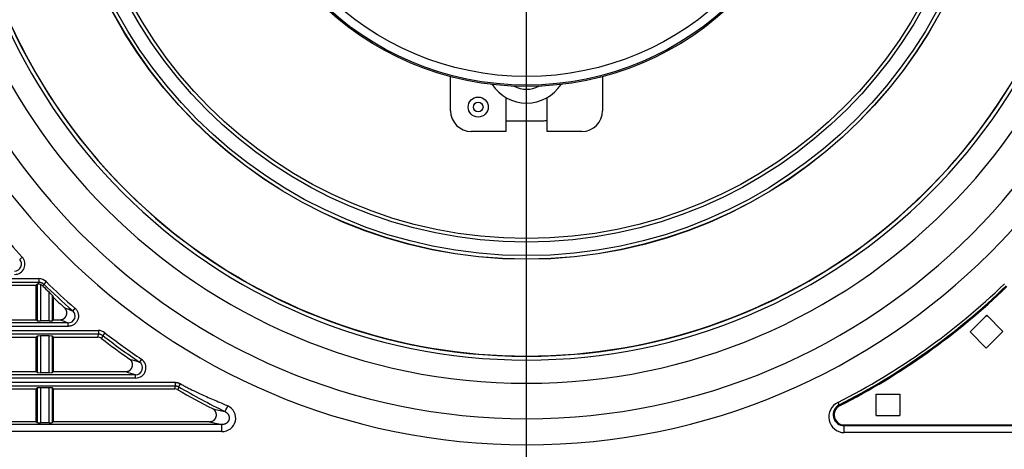
# Model space of a CAD drawing. Extents: x 32 to 173, y 33 to 232.
# Drawn here: x 61 to 75, y 195 to 202 of the extents above; entities that cross this region are included whole.
import ezdxf
from ezdxf.lldxf.tags import DXFTag

# ---------------------------------------------------------------- set-up
doc = ezdxf.new("R2010")
doc.units = 0
for name, color, linetype in [('____MSBR_2', 7, 'CONTINUOUS'), ('____MSBR_3', 7, 'CONTINUOUS'), ('____MSBR_34', 7, 'CONTINUOUS'), ('____MSBR_36', 7, 'CONTINUOUS'), ('____MSBR_37', 7, 'CONTINUOUS'), ('DEFAULT', 7, 'CONTINUOUS'), ('DV1_ﾃﾞﾌｫﾙﾄ', 7, 'CONTINUOUS')]:
    doc.layers.add(name, color=color, linetype=linetype)
tags = doc.linetypes.add('CENTER2', pattern=[28.575, 19.05, -3.175, 3.175, -3.175]).pattern_tags.tags
tags[10:11] = [DXFTag(74, 4), DXFTag(75, 0), DXFTag(340, '0'), DXFTag(46, 0.0), DXFTag(50, 0.0), DXFTag(44, 0.0), DXFTag(45, 0.0)]
tags[8:9] = [DXFTag(74, 4), DXFTag(75, 0), DXFTag(340, '0'), DXFTag(46, 0.0), DXFTag(50, 0.0), DXFTag(44, 0.0), DXFTag(45, 0.0)]
tags[6:7] = [DXFTag(74, 4), DXFTag(75, 0), DXFTag(340, '0'), DXFTag(46, 0.0), DXFTag(50, 0.0), DXFTag(44, 0.0), DXFTag(45, 0.0)]
tags[4:5] = [DXFTag(74, 4), DXFTag(75, 0), DXFTag(340, '0'), DXFTag(46, 0.0), DXFTag(50, 0.0), DXFTag(44, 0.0), DXFTag(45, 0.0)]

# ---------------------------------------------------------------- blocks, each defined once
blk = doc.blocks.new('SE')
at = {"layer": '____MSBR_2', "color": 7, "linetype": 'CONTINUOUS'}
blk.add_line((74.765, 197.216), (74.735, 197.216), dxfattribs=at)
at = {"layer": '____MSBR_3', "color": 7, "linetype": 'CONTINUOUS'}
for p, q in [((60.796, 198.073), (60.759, 198.039)), ((46.897, 197.761), (61.037, 197.761)), ((61.037, 197.761), (61.037, 197.711)), ((46.897, 197.711), (61.037, 197.711)), ((58.897, 197.666), (60.997, 197.666)), ((60.997, 197.666), (61.01, 197.679)), ((60.997, 197.166), (60.997, 197.666)), ((61.01, 197.679), (61.01, 197.153)), ((61.037, 197.711), (61.025, 197.681)), ((61.06, 197.675), (61.06, 197.15)), ((61.107, 197.682), (61.095, 197.653)), ((61.142, 197.718), (61.107, 197.682)), ((61.184, 197.15), (61.184, 197.568)), ((61.234, 197.153), (61.234, 197.518)), ((61.247, 197.166), (61.247, 197.487)), ((61.558, 197.334), (61.526, 197.296)), ((58.897, 197.166), (60.997, 197.166)), ((60.997, 197.166), (61.01, 197.153)), ((61.247, 197.166), (61.234, 197.153)), ((61.247, 197.166), (61.342, 197.166)), ((74.75, 197.231), (74.51, 196.991)), ((74.75, 197.231), (74.983, 196.998)), ((61.46, 197.121), (46.897, 197.121)), ((61.46, 197.071), (46.897, 197.071)), ((61.184, 197.15), (61.06, 197.15)), ((61.46, 197.071), (61.46, 197.121)), ((46.897, 197.011), (61.898, 197.011)), ((46.897, 196.961), (61.898, 196.961)), ((58.897, 196.916), (60.997, 196.916)), ((60.997, 196.916), (61.01, 196.929)), ((60.997, 196.416), (60.997, 196.916)), ((61.01, 196.929), (61.01, 196.403)), ((61.06, 196.932), (61.06, 196.4)), ((61.184, 196.932), (61.06, 196.932)), ((61.184, 196.4), (61.184, 196.932)), ((61.234, 196.403), (61.234, 196.929)), ((61.247, 196.916), (61.234, 196.929)), ((61.247, 196.416), (61.247, 196.916)), ((61.247, 196.916), (61.883, 196.916)), ((61.898, 196.961), (61.883, 196.916)), ((61.898, 197.011), (61.898, 196.961)), ((61.96, 196.94), (61.944, 196.895)), ((61.99, 196.979), (61.96, 196.94)), ((74.743, 196.757), (74.51, 196.991)), ((74.983, 196.998), (74.743, 196.757)), ((62.52, 196.595), (62.492, 196.554)), ((62.436, 196.371), (46.897, 196.371)), ((62.436, 196.321), (46.897, 196.321)), ((58.897, 196.416), (60.997, 196.416)), ((60.997, 196.416), (61.01, 196.403)), ((61.184, 196.4), (61.06, 196.4)), ((61.247, 196.416), (61.234, 196.403)), ((61.247, 196.416), (62.292, 196.416)), ((62.436, 196.321), (62.436, 196.371)), ((46.897, 196.261), (63.01, 196.261)), ((46.897, 196.211), (63.01, 196.211)), ((58.897, 196.166), (60.997, 196.166)), ((60.997, 196.166), (61.01, 196.179)), ((60.997, 195.691), (60.997, 196.166)), ((61.01, 196.179), (61.01, 195.678)), ((61.184, 196.182), (61.06, 196.182)), ((61.06, 196.182), (61.06, 195.675)), ((61.184, 195.675), (61.184, 196.182)), ((61.247, 196.166), (61.234, 196.179)), ((61.234, 195.678), (61.234, 196.179)), ((61.247, 195.691), (61.247, 196.166)), ((61.247, 196.166), (62.997, 196.166)), ((63.01, 196.211), (62.997, 196.166)), ((63.01, 196.261), (63.01, 196.211)), ((63.06, 196.197), (63.048, 196.152)), ((73.153, 195.782), (73.153, 196.092)), ((73.153, 196.092), (73.493, 196.092)), ((73.493, 196.092), (73.493, 195.782)), ((72.598, 195.97), (72.616, 195.934)), ((72.616, 195.934), (72.622, 195.922)), ((73.153, 195.782), (73.493, 195.782)), ((63.684, 195.649), (46.897, 195.649)), ((60.997, 195.691), (58.897, 195.691)), ((60.997, 195.691), (61.01, 195.678)), ((61.184, 195.675), (61.06, 195.675)), ((61.247, 195.691), (61.234, 195.678)), ((63.504, 195.691), (61.247, 195.691)), ((63.684, 195.549), (63.684, 195.649)), ((72.689, 195.644), (77.189, 195.644)), ((72.689, 195.633), (72.689, 195.644)), ((72.689, 195.533), (72.689, 195.633)), ((77.189, 195.633), (72.689, 195.633)), ((63.684, 195.549), (46.897, 195.549)), ((77.189, 195.533), (72.689, 195.533))]:
    blk.add_line(p, q, dxfattribs=at)
for radius in [6.8, 6.797, 6.747, 6.55, 6.5]:
    blk.add_circle((68.093, 204.841), radius, dxfattribs=at)
for centre, radius, start, end in [((68.093, 204.841), 8.2, 119.6982, 60.3018), ((68.093, 204.841), 9.484, 180, 360), ((68.093, 204.841), 9.106, 180, 360), ((68.093, 204.841), 8.594, 180, 360), ((68.093, 204.841), 8.258, 180, 360), ((68.093, 204.841), 8.203, 180, 360), ((68.093, 204.841), 9.953, 219.9002, 222.8454), ((60.687, 197.971), 0.149, 269.7194, 43.126), ((60.687, 197.971), 0.0993, 269.264, 43.582), ((61.037, 197.611), 0.15, 45.6981, 90.002), ((61.029, 197.593), 0.0882, 69.5355, 92.6945), ((68.093, 204.841), 10.031, 225.7667, 226.4696), ((68.093, 204.841), 10.002, 225.7, 228.961), ((68.093, 204.841), 9.953, 225.7, 228.961), ((68.093, 204.841), 9.949, 296.9211, 314.01), ((68.093, 204.841), 9.989, 296.9218, 314.0106), ((68.093, 204.841), 10.003, 296.9217, 314.0106), ((60.815, 197.154), 0.554, 40.9954, 48.3419), ((68.093, 204.841), 10.047, 227.0489, 228.2913), ((61.462, 197.22), 0.0992, 268.9897, 49.9719), ((61.898, 196.861), 0.15, 52.1783, 90.0012), ((68.093, 204.841), 10.047, 232.2658, 235.1299), ((68.093, 204.841), 10.002, 232.1793, 235.9452), ((68.093, 204.841), 9.953, 232.1793, 235.9452), ((68.629, 216.795), 21.151, 252.7274, 253.1324), ((62.437, 196.471), 0.149, 269.3584, 56.5869), ((62.438, 196.47), 0.0991, 268.4788, 57.4671), ((68.184, 204.954), 10.146, 239.6654, 243.9581), ((68.093, 204.841), 10.047, 239.8566, 243.113), ((68.332, 216.09), 20.768, 256.6849, 257.1956), ((63.691, 195.743), 0.194, 268.1246, 66.0217), ((72.695, 195.762), 0.229, 115.1253, 268.3943), ((72.688, 195.792), 0.159, 116.9958, 270.1806), ((72.689, 195.791), 0.147, 116.925, 270.0004)]:
    blk.add_arc(centre, radius, start, end, dxfattribs=at)
for centre, major_axis, ratio, start_param, end_param in [((61.06, 197.679), (-0.05, 0), 0.052408, 5.487818, 6.230825), ((61.025, 197.582), (-0.0377, -0.0928), 0.998403, 2.75629, 3.172896), ((420.928, 201.095), (-362.848, -1.225), 0.0519, 0.135364, 0.137738), ((415.098, 199.734), (-357.078, -0.024), 0.052345, 0.136511, 0.138925), ((61.06, 197.153), (0.05, 0), 0.052408, 3.193953, 4.712389), ((61.184, 197.153), (0.05, 0), 0.052408, 4.712389, 6.230825), ((61.06, 196.929), (0.05, 0), 0.052408, 1.570796, 3.089233), ((61.184, 196.929), (-0.05, 0), 0.052408, 3.193953, 4.712389), ((61.883, 196.816), (-0.0324, -0.0947), 0.998469, 2.812948, 3.470706), ((61.06, 196.403), (0.05, 0), 0.052408, 3.193953, 4.712389), ((61.184, 196.403), (0.05, 0), 0.052408, 4.712389, 6.230825), ((268.636, 198.228), (-209.189, -0.012), 0.052347, 0.165102, 0.169241), ((61.06, 196.179), (0.05, 0), 0.052408, 1.570796, 3.089233), ((61.184, 196.179), (-0.05, 0), 0.052408, 3.193953, 4.712389), ((62.997, 196.066), (-0.0261, -0.0967), 0.99853, 2.879051, 3.404503), ((63.085, 196.241), (-0.025, -0.0437), 0.008651, 0.052288, 1.570796), ((63.767, 195.921), (-0.0374, -0.0834), 0.031915, 0.051392, 1.570796), ((61.06, 195.678), (0.05, 0), 0.052408, 3.193953, 4.712389), ((61.184, 195.678), (0.05, 0), 0.052408, 4.712389, 6.230825), ((158.103, 196.774), (-96.837, 0), 0.052336, 0.215456, 0.223988)]:
    blk.add_ellipse(centre, major_axis=major_axis, ratio=ratio, start_param=start_param, end_param=end_param, dxfattribs=at)
for points, degree, knots in [([(61.037, 197.711), (61.039, 197.711), (61.045, 197.711), (61.056, 197.709), (61.07, 197.705), (61.084, 197.699), (61.096, 197.692), (61.104, 197.685), (61.107, 197.682)], 3, [0, 0, 0, 0, 0.046186, 0.23893, 0.433137, 0.627698, 0.821914, 1, 1, 1, 1]), ([(61.342, 197.166), (61.357, 197.166), (61.372, 197.17), (61.386, 197.175), (61.399, 197.183), (61.411, 197.192), (61.421, 197.205), (61.43, 197.216), (61.435, 197.23), (61.441, 197.244), (61.442, 197.259), (61.443, 197.274), (61.439, 197.289), (61.435, 197.304), (61.427, 197.317), (61.42, 197.33), (61.408, 197.34)], 2, [0, 0, 0, 0.125, 0.125, 0.25, 0.25, 0.375, 0.375, 0.5, 0.5, 0.625, 0.625, 0.75, 0.75, 0.875, 0.875, 1, 1, 1]), ([(61.898, 196.961), (61.899, 196.961), (61.904, 196.961), (61.914, 196.96), (61.927, 196.957), (61.939, 196.952), (61.95, 196.946), (61.957, 196.942), (61.96, 196.94)], 3, [0, 0, 0, 0, 0.030085, 0.231577, 0.434191, 0.637108, 0.839731, 1, 1, 1, 1]), ([(62.292, 196.416), (62.308, 196.416), (62.323, 196.421), (62.339, 196.426), (62.352, 196.435), (62.365, 196.445), (62.374, 196.459), (62.383, 196.471), (62.388, 196.486), (62.392, 196.501), (62.392, 196.516), (62.392, 196.532), (62.387, 196.548), (62.382, 196.563), (62.372, 196.576), (62.362, 196.588), (62.349, 196.598)], 2, [0, 0, 0, 0.125, 0.125, 0.25, 0.25, 0.375, 0.375, 0.5, 0.5, 0.625, 0.625, 0.75, 0.75, 0.875, 0.875, 1, 1, 1]), ([(63.01, 196.211), (63.011, 196.211), (63.014, 196.211), (63.018, 196.21), (63.023, 196.21), (63.027, 196.209), (63.031, 196.208), (63.036, 196.207), (63.04, 196.206), (63.044, 196.205), (63.048, 196.203), (63.052, 196.201), (63.056, 196.199), (63.059, 196.198), (63.06, 196.197)], 3, [0, 0, 0, 0, 0.08334, 0.166672, 0.249992, 0.333307, 0.416619, 0.499932, 0.583248, 0.666572, 0.749907, 0.833253, 0.91662, 1, 1, 1, 1]), ([(63.504, 195.691), (63.522, 195.691), (63.538, 195.697), (63.554, 195.702), (63.567, 195.712), (63.581, 195.723), (63.59, 195.737), (63.599, 195.751), (63.603, 195.767), (63.607, 195.783), (63.605, 195.8), (63.603, 195.817), (63.596, 195.832), (63.589, 195.847), (63.577, 195.86), (63.565, 195.872), (63.549, 195.88)], 2, [0, 0, 0, 0.125, 0.125, 0.25, 0.25, 0.375, 0.375, 0.5, 0.5, 0.625, 0.625, 0.75, 0.75, 0.875, 0.875, 1, 1, 1])]:
    blk.add_open_spline(points, degree=degree, knots=knots, dxfattribs=at)
for points, degree in [([(61.234, 197.518), (61.24, 197.502), (61.247, 197.487)], 2), ([(61.558, 197.334), (61.564, 197.33), (61.573, 197.32), (61.586, 197.304), (61.596, 197.286), (61.603, 197.267), (61.608, 197.247), (61.611, 197.227), (61.61, 197.207), (61.607, 197.187), (61.601, 197.168), (61.593, 197.15), (61.582, 197.133), (61.569, 197.117), (61.555, 197.104), (61.538, 197.092), (61.52, 197.083), (61.5, 197.076), (61.48, 197.072), (61.467, 197.071), (61.46, 197.071)], 3), ([(63.01, 196.261), (63.012, 196.261), (63.016, 196.26), (63.023, 196.26), (63.029, 196.259), (63.036, 196.258), (63.042, 196.257), (63.049, 196.256), (63.055, 196.254), (63.061, 196.252), (63.067, 196.249), (63.073, 196.247), (63.079, 196.244), (63.083, 196.242), (63.085, 196.241)], 3), ([(63.085, 196.241), (63.101, 196.231), (63.135, 196.212), (63.192, 196.182), (63.255, 196.15), (63.329, 196.115), (63.414, 196.076), (63.511, 196.033), (63.61, 195.99), (63.696, 195.953), (63.746, 195.931), (63.769, 195.92)], 3), ([(63.73, 195.838), (63.731, 195.837), (63.734, 195.836), (63.737, 195.834), (63.741, 195.832), (63.745, 195.829), (63.748, 195.827), (63.752, 195.824), (63.755, 195.821), (63.758, 195.818), (63.761, 195.815), (63.764, 195.812), (63.767, 195.809), (63.77, 195.806), (63.772, 195.802), (63.774, 195.799), (63.777, 195.795), (63.779, 195.792), (63.781, 195.788), (63.782, 195.784), (63.784, 195.78), (63.785, 195.776), (63.786, 195.772), (63.787, 195.769), (63.788, 195.765), (63.789, 195.761), (63.789, 195.757), (63.79, 195.753), (63.79, 195.749), (63.79, 195.744), (63.79, 195.74), (63.79, 195.736), (63.789, 195.733), (63.788, 195.729), (63.788, 195.725), (63.786, 195.721), (63.785, 195.717), (63.784, 195.713), (63.782, 195.709), (63.781, 195.706), (63.779, 195.702), (63.777, 195.699), (63.775, 195.695), (63.773, 195.692), (63.77, 195.689), (63.768, 195.685), (63.765, 195.682), (63.762, 195.679), (63.759, 195.677), (63.756, 195.674), (63.753, 195.671), (63.749, 195.669), (63.746, 195.666), (63.742, 195.664), (63.739, 195.662), (63.735, 195.66), (63.731, 195.658), (63.727, 195.657), (63.723, 195.655), (63.719, 195.654), (63.715, 195.653), (63.711, 195.652), (63.706, 195.651), (63.702, 195.65), (63.698, 195.649), (63.693, 195.649), (63.689, 195.649), (63.686, 195.649), (63.684, 195.649)], 3)]:
    blk.add_open_spline(points, degree=degree, dxfattribs=at)
at = {"layer": '____MSBR_34', "color": 7, "linetype": 'CONTINUOUS'}
for p, q in [((66.993, 200.191), (66.993, 200.684)), ((69.193, 200.684), (69.193, 200.191)), ((67.793, 200.383), (67.793, 199.891)), ((68.393, 199.891), (68.393, 200.383)), ((67.793, 200.046), (68.333, 200.046)), ((67.793, 199.891), (67.293, 199.891)), ((68.893, 199.891), (68.393, 199.891))]:
    blk.add_line(p, q, dxfattribs=at)
for centre, radius in [((68.093, 204.841), 4.3), ((68.093, 204.841), 4.3), ((68.093, 204.841), 4.28), ((68.093, 204.841), 4.28), ((68.093, 204.841), 4.155), ((68.093, 204.841), 4.155), ((67.393, 200.244), 0.145), ((67.393, 200.244), 0.07)]:
    blk.add_circle(centre, radius, dxfattribs=at)
for centre, radius, start, end in [((68.093, 200.902), 0.6, 213.6242, 326.3758), ((68.093, 200.902), 0.4, 243.3916, 296.6084), ((67.293, 200.191), 0.3, 180, 270), ((68.893, 200.191), 0.3, 270, 360), ((68.333, 200.546), 0.5, 270, 276.8943)]:
    blk.add_arc(centre, radius, start, end, dxfattribs=at)
at = {"layer": '____MSBR_36', "color": 7, "linetype": 'CONTINUOUS'}
blk.add_line((74.765, 197.216), (74.735, 197.216), dxfattribs=at)
at = {"layer": '____MSBR_37', "color": 7, "linetype": 'CONTINUOUS'}
for p, q in [((60.796, 198.073), (60.759, 198.039)), ((46.897, 197.761), (61.037, 197.761)), ((61.037, 197.761), (61.037, 197.711)), ((46.897, 197.711), (61.037, 197.711)), ((58.897, 197.666), (60.997, 197.666)), ((60.997, 197.666), (61.01, 197.679)), ((60.997, 197.166), (60.997, 197.666)), ((61.01, 197.679), (61.01, 197.153)), ((61.037, 197.711), (61.025, 197.681)), ((61.06, 197.675), (61.06, 197.15)), ((61.107, 197.682), (61.095, 197.653)), ((61.142, 197.718), (61.107, 197.682)), ((61.184, 197.15), (61.184, 197.568)), ((61.234, 197.153), (61.234, 197.518)), ((61.247, 197.166), (61.247, 197.487)), ((61.558, 197.334), (61.526, 197.296)), ((58.897, 197.166), (60.997, 197.166)), ((60.997, 197.166), (61.01, 197.153)), ((61.247, 197.166), (61.234, 197.153)), ((61.247, 197.166), (61.342, 197.166)), ((74.75, 197.231), (74.51, 196.991)), ((74.75, 197.231), (74.983, 196.998)), ((61.46, 197.121), (46.897, 197.121)), ((61.46, 197.071), (46.897, 197.071)), ((61.184, 197.15), (61.06, 197.15)), ((61.46, 197.071), (61.46, 197.121)), ((46.897, 197.011), (61.898, 197.011)), ((46.897, 196.961), (61.898, 196.961)), ((58.897, 196.916), (60.997, 196.916)), ((60.997, 196.916), (61.01, 196.929)), ((60.997, 196.416), (60.997, 196.916)), ((61.01, 196.929), (61.01, 196.403)), ((61.06, 196.932), (61.06, 196.4)), ((61.184, 196.932), (61.06, 196.932)), ((61.184, 196.4), (61.184, 196.932)), ((61.234, 196.403), (61.234, 196.929)), ((61.247, 196.916), (61.234, 196.929)), ((61.247, 196.416), (61.247, 196.916)), ((61.247, 196.916), (61.883, 196.916)), ((61.898, 196.961), (61.883, 196.916)), ((61.898, 197.011), (61.898, 196.961)), ((61.96, 196.94), (61.944, 196.895)), ((61.99, 196.979), (61.96, 196.94)), ((74.743, 196.757), (74.51, 196.991)), ((74.983, 196.998), (74.743, 196.757)), ((62.52, 196.595), (62.492, 196.554)), ((62.436, 196.371), (46.897, 196.371)), ((62.436, 196.321), (46.897, 196.321)), ((58.897, 196.416), (60.997, 196.416)), ((60.997, 196.416), (61.01, 196.403)), ((61.184, 196.4), (61.06, 196.4)), ((61.247, 196.416), (61.234, 196.403)), ((61.247, 196.416), (62.292, 196.416)), ((62.436, 196.321), (62.436, 196.371)), ((46.897, 196.261), (63.01, 196.261)), ((46.897, 196.211), (63.01, 196.211)), ((58.897, 196.166), (60.997, 196.166)), ((60.997, 196.166), (61.01, 196.179)), ((60.997, 195.691), (60.997, 196.166)), ((61.01, 196.179), (61.01, 195.678)), ((61.184, 196.182), (61.06, 196.182)), ((61.06, 196.182), (61.06, 195.675)), ((61.184, 195.675), (61.184, 196.182)), ((61.247, 196.166), (61.234, 196.179)), ((61.234, 195.678), (61.234, 196.179)), ((61.247, 195.691), (61.247, 196.166)), ((61.247, 196.166), (62.997, 196.166)), ((63.01, 196.211), (62.997, 196.166)), ((63.01, 196.261), (63.01, 196.211)), ((63.06, 196.197), (63.048, 196.152)), ((73.153, 195.782), (73.153, 196.092)), ((73.153, 196.092), (73.493, 196.092)), ((73.493, 196.092), (73.493, 195.782)), ((72.598, 195.97), (72.616, 195.934)), ((72.616, 195.934), (72.622, 195.922)), ((73.153, 195.782), (73.493, 195.782)), ((63.684, 195.649), (46.897, 195.649)), ((60.997, 195.691), (58.897, 195.691)), ((60.997, 195.691), (61.01, 195.678)), ((61.184, 195.675), (61.06, 195.675)), ((61.247, 195.691), (61.234, 195.678)), ((63.504, 195.691), (61.247, 195.691)), ((63.684, 195.549), (63.684, 195.649)), ((72.689, 195.644), (77.189, 195.644)), ((72.689, 195.633), (72.689, 195.644)), ((72.689, 195.533), (72.689, 195.633)), ((77.189, 195.633), (72.689, 195.633)), ((63.684, 195.549), (46.897, 195.549)), ((77.189, 195.533), (72.689, 195.533))]:
    blk.add_line(p, q, dxfattribs=at)
for radius in [6.8, 6.797, 6.747, 6.55, 6.5]:
    blk.add_circle((68.093, 204.841), radius, dxfattribs=at)
for centre, radius, start, end in [((68.093, 204.841), 8.2, 119.6982, 60.3018), ((68.093, 204.841), 9.484, 180, 360), ((68.093, 204.841), 9.106, 180, 360), ((68.093, 204.841), 8.594, 180, 360), ((68.093, 204.841), 8.258, 180, 360), ((68.093, 204.841), 8.203, 180, 360), ((68.093, 204.841), 9.953, 219.9002, 222.8454), ((60.687, 197.971), 0.149, 269.7194, 43.126), ((60.687, 197.971), 0.0993, 269.264, 43.582), ((61.037, 197.611), 0.15, 45.6981, 90.002), ((61.029, 197.593), 0.0882, 69.5355, 92.6945), ((68.093, 204.841), 10.031, 225.7667, 226.4696), ((68.093, 204.841), 10.002, 225.7, 228.961), ((68.093, 204.841), 9.953, 225.7, 228.961), ((68.093, 204.841), 9.949, 296.9211, 314.01), ((68.093, 204.841), 9.989, 296.9218, 314.0106), ((68.093, 204.841), 10.003, 296.9217, 314.0106), ((60.815, 197.154), 0.554, 40.9954, 48.3419), ((68.093, 204.841), 10.047, 227.0489, 228.2913), ((61.462, 197.22), 0.0992, 268.9897, 49.9719), ((61.898, 196.861), 0.15, 52.1783, 90.0012), ((68.093, 204.841), 10.047, 232.2658, 235.1299), ((68.093, 204.841), 10.002, 232.1793, 235.9452), ((68.093, 204.841), 9.953, 232.1793, 235.9452), ((68.629, 216.795), 21.151, 252.7274, 253.1324), ((62.437, 196.471), 0.149, 269.3584, 56.5869), ((62.438, 196.47), 0.0991, 268.4788, 57.4671), ((68.184, 204.954), 10.146, 239.6654, 243.9581), ((68.093, 204.841), 10.047, 239.8566, 243.113), ((68.332, 216.09), 20.768, 256.6849, 257.1956), ((63.691, 195.743), 0.194, 268.1246, 66.0217), ((72.695, 195.762), 0.229, 115.1253, 268.3943), ((72.688, 195.792), 0.159, 116.9958, 270.1806), ((72.689, 195.791), 0.147, 116.925, 270.0004)]:
    blk.add_arc(centre, radius, start, end, dxfattribs=at)
for centre, major_axis, ratio, start_param, end_param in [((61.06, 197.679), (-0.05, 0), 0.052408, 5.487818, 6.230825), ((61.025, 197.582), (-0.0377, -0.0928), 0.998403, 2.75629, 3.172896), ((420.928, 201.095), (-362.848, -1.225), 0.0519, 0.135364, 0.137738), ((415.098, 199.734), (-357.078, -0.024), 0.052345, 0.136511, 0.138925), ((61.06, 197.153), (0.05, 0), 0.052408, 3.193953, 4.712389), ((61.184, 197.153), (0.05, 0), 0.052408, 4.712389, 6.230825), ((61.06, 196.929), (0.05, 0), 0.052408, 1.570796, 3.089233), ((61.184, 196.929), (-0.05, 0), 0.052408, 3.193953, 4.712389), ((61.883, 196.816), (-0.0324, -0.0947), 0.998469, 2.812948, 3.470706), ((61.06, 196.403), (0.05, 0), 0.052408, 3.193953, 4.712389), ((61.184, 196.403), (0.05, 0), 0.052408, 4.712389, 6.230825), ((268.636, 198.228), (-209.189, -0.012), 0.052347, 0.165102, 0.169241), ((61.06, 196.179), (0.05, 0), 0.052408, 1.570796, 3.089233), ((61.184, 196.179), (-0.05, 0), 0.052408, 3.193953, 4.712389), ((62.997, 196.066), (-0.0261, -0.0967), 0.99853, 2.879051, 3.404503), ((63.085, 196.241), (-0.025, -0.0437), 0.008651, 0.052288, 1.570796), ((63.767, 195.921), (-0.0374, -0.0834), 0.031915, 0.051392, 1.570796), ((61.06, 195.678), (0.05, 0), 0.052408, 3.193953, 4.712389), ((61.184, 195.678), (0.05, 0), 0.052408, 4.712389, 6.230825), ((158.103, 196.774), (-96.837, 0), 0.052336, 0.215456, 0.223988)]:
    blk.add_ellipse(centre, major_axis=major_axis, ratio=ratio, start_param=start_param, end_param=end_param, dxfattribs=at)
for points, degree, knots in [([(61.037, 197.711), (61.039, 197.711), (61.045, 197.711), (61.056, 197.709), (61.07, 197.705), (61.084, 197.699), (61.096, 197.692), (61.104, 197.685), (61.107, 197.682)], 3, [0, 0, 0, 0, 0.046186, 0.23893, 0.433137, 0.627698, 0.821914, 1, 1, 1, 1]), ([(61.342, 197.166), (61.357, 197.166), (61.372, 197.17), (61.386, 197.175), (61.399, 197.183), (61.411, 197.192), (61.421, 197.205), (61.43, 197.216), (61.435, 197.23), (61.441, 197.244), (61.442, 197.259), (61.443, 197.274), (61.439, 197.289), (61.435, 197.304), (61.427, 197.317), (61.42, 197.33), (61.408, 197.34)], 2, [0, 0, 0, 0.125, 0.125, 0.25, 0.25, 0.375, 0.375, 0.5, 0.5, 0.625, 0.625, 0.75, 0.75, 0.875, 0.875, 1, 1, 1]), ([(61.898, 196.961), (61.899, 196.961), (61.904, 196.961), (61.914, 196.96), (61.927, 196.957), (61.939, 196.952), (61.95, 196.946), (61.957, 196.942), (61.96, 196.94)], 3, [0, 0, 0, 0, 0.030085, 0.231577, 0.434191, 0.637108, 0.839731, 1, 1, 1, 1]), ([(62.292, 196.416), (62.308, 196.416), (62.323, 196.421), (62.339, 196.426), (62.352, 196.435), (62.365, 196.445), (62.374, 196.459), (62.383, 196.471), (62.388, 196.486), (62.392, 196.501), (62.392, 196.516), (62.392, 196.532), (62.387, 196.548), (62.382, 196.563), (62.372, 196.576), (62.362, 196.588), (62.349, 196.598)], 2, [0, 0, 0, 0.125, 0.125, 0.25, 0.25, 0.375, 0.375, 0.5, 0.5, 0.625, 0.625, 0.75, 0.75, 0.875, 0.875, 1, 1, 1]), ([(63.01, 196.211), (63.011, 196.211), (63.014, 196.211), (63.018, 196.21), (63.023, 196.21), (63.027, 196.209), (63.031, 196.208), (63.036, 196.207), (63.04, 196.206), (63.044, 196.205), (63.048, 196.203), (63.052, 196.201), (63.056, 196.199), (63.059, 196.198), (63.06, 196.197)], 3, [0, 0, 0, 0, 0.08334, 0.166672, 0.249992, 0.333307, 0.416619, 0.499932, 0.583248, 0.666572, 0.749907, 0.833253, 0.91662, 1, 1, 1, 1]), ([(63.504, 195.691), (63.522, 195.691), (63.538, 195.697), (63.554, 195.702), (63.567, 195.712), (63.581, 195.723), (63.59, 195.737), (63.599, 195.751), (63.603, 195.767), (63.607, 195.783), (63.605, 195.8), (63.603, 195.817), (63.596, 195.832), (63.589, 195.847), (63.577, 195.86), (63.565, 195.872), (63.549, 195.88)], 2, [0, 0, 0, 0.125, 0.125, 0.25, 0.25, 0.375, 0.375, 0.5, 0.5, 0.625, 0.625, 0.75, 0.75, 0.875, 0.875, 1, 1, 1])]:
    blk.add_open_spline(points, degree=degree, knots=knots, dxfattribs=at)
for points, degree in [([(61.234, 197.518), (61.24, 197.502), (61.247, 197.487)], 2), ([(61.558, 197.334), (61.564, 197.33), (61.573, 197.32), (61.586, 197.304), (61.596, 197.286), (61.603, 197.267), (61.608, 197.247), (61.611, 197.227), (61.61, 197.207), (61.607, 197.187), (61.601, 197.168), (61.593, 197.15), (61.582, 197.133), (61.569, 197.117), (61.555, 197.104), (61.538, 197.092), (61.52, 197.083), (61.5, 197.076), (61.48, 197.072), (61.467, 197.071), (61.46, 197.071)], 3), ([(63.01, 196.261), (63.012, 196.261), (63.016, 196.26), (63.023, 196.26), (63.029, 196.259), (63.036, 196.258), (63.042, 196.257), (63.049, 196.256), (63.055, 196.254), (63.061, 196.252), (63.067, 196.249), (63.073, 196.247), (63.079, 196.244), (63.083, 196.242), (63.085, 196.241)], 3), ([(63.085, 196.241), (63.101, 196.231), (63.135, 196.212), (63.192, 196.182), (63.255, 196.15), (63.329, 196.115), (63.414, 196.076), (63.511, 196.033), (63.61, 195.99), (63.696, 195.953), (63.746, 195.931), (63.769, 195.92)], 3), ([(63.73, 195.838), (63.731, 195.837), (63.734, 195.836), (63.737, 195.834), (63.741, 195.832), (63.745, 195.829), (63.748, 195.827), (63.752, 195.824), (63.755, 195.821), (63.758, 195.818), (63.761, 195.815), (63.764, 195.812), (63.767, 195.809), (63.77, 195.806), (63.772, 195.802), (63.774, 195.799), (63.777, 195.795), (63.779, 195.792), (63.781, 195.788), (63.782, 195.784), (63.784, 195.78), (63.785, 195.776), (63.786, 195.772), (63.787, 195.769), (63.788, 195.765), (63.789, 195.761), (63.789, 195.757), (63.79, 195.753), (63.79, 195.749), (63.79, 195.744), (63.79, 195.74), (63.79, 195.736), (63.789, 195.733), (63.788, 195.729), (63.788, 195.725), (63.786, 195.721), (63.785, 195.717), (63.784, 195.713), (63.782, 195.709), (63.781, 195.706), (63.779, 195.702), (63.777, 195.699), (63.775, 195.695), (63.773, 195.692), (63.77, 195.689), (63.768, 195.685), (63.765, 195.682), (63.762, 195.679), (63.759, 195.677), (63.756, 195.674), (63.753, 195.671), (63.749, 195.669), (63.746, 195.666), (63.742, 195.664), (63.739, 195.662), (63.735, 195.66), (63.731, 195.658), (63.727, 195.657), (63.723, 195.655), (63.719, 195.654), (63.715, 195.653), (63.711, 195.652), (63.706, 195.651), (63.702, 195.65), (63.698, 195.649), (63.693, 195.649), (63.689, 195.649), (63.686, 195.649), (63.684, 195.649)], 3)]:
    blk.add_open_spline(points, degree=degree, dxfattribs=at)
at = {"layer": 'DV1_ﾃﾞﾌｫﾙﾄ', "color": 7, "linetype": 'CENTER2'}
blk.add_line((68.093, 191.804), (68.093, 229.804), dxfattribs=at)

msp = doc.modelspace()

# ---------------------------------------------------------------- block references
at = {"layer": 'DEFAULT'}
msp.add_blockref('SE', (0, 0), dxfattribs=at)

doc.saveas('drawing.dxf')
